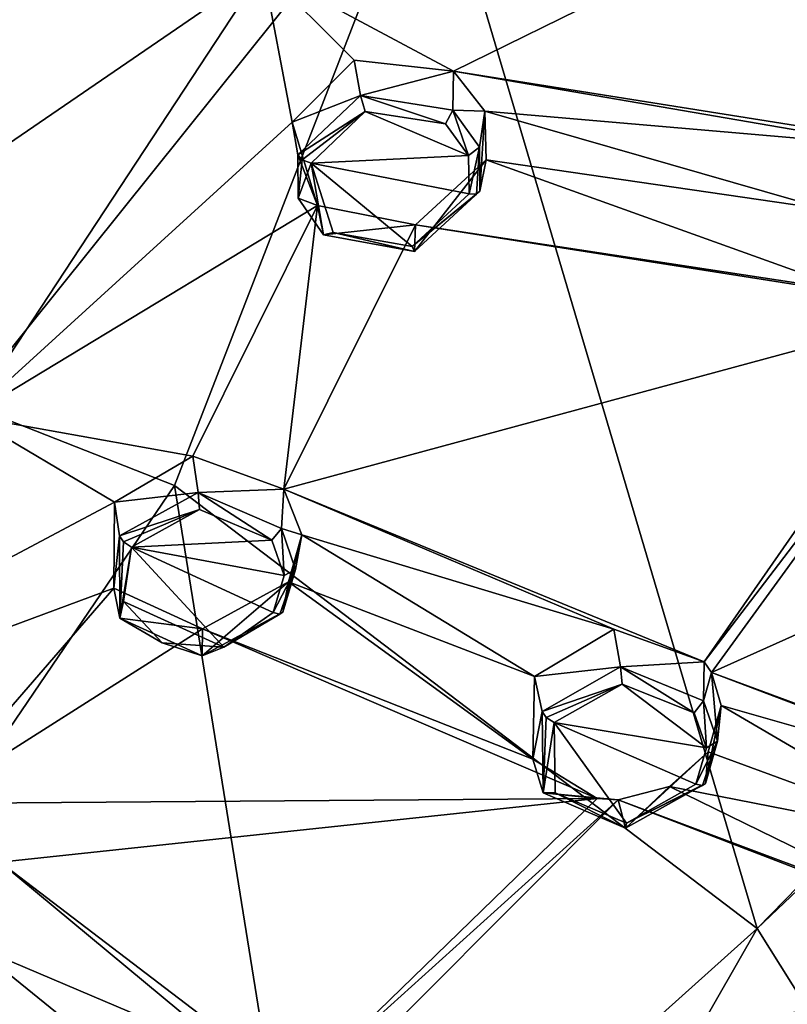
# Model space of a CAD drawing. Units: millimetres. Extents: x -157 to 378, y -373 to 609.
# Drawn here: x 344 to 356, y 493 to 509 of the extents above; entities that cross this region are included whole.
import ezdxf

# ---------------------------------------------------------------- set-up
doc = ezdxf.new("R2010")
doc.units = ezdxf.units.MM
doc.header["$LTSCALE"] = 58.176307
for name, color, linetype in [('402', 7, 'CONTINUOUS'), ('416', 7, 'CONTINUOUS'), ('417', 7, 'CONTINUOUS'), ('421', 7, 'CONTINUOUS'), ('740', 7, 'CONTINUOUS'), ('741', 7, 'CONTINUOUS'), ('742', 7, 'CONTINUOUS'), ('743', 7, 'CONTINUOUS'), ('757', 7, 'CONTINUOUS'), ('758', 7, 'CONTINUOUS'), ('779', 7, 'CONTINUOUS'), ('780', 7, 'CONTINUOUS'), ('795', 7, 'CONTINUOUS'), ('863', 7, 'CONTINUOUS'), ('864', 7, 'CONTINUOUS'), ('865', 7, 'CONTINUOUS'), ('866', 7, 'CONTINUOUS'), ('867', 7, 'CONTINUOUS'), ('868', 7, 'CONTINUOUS'), ('909', 7, 'CONTINUOUS')]:
    doc.layers.add(name, color=color, linetype=linetype)

msp = doc.modelspace()

# ---------------------------------------------------------------- linework, layer by layer
at = {"layer": '402', "linetype": 'Continuous'}
for points in [[(355.547, 494.575, 2.023), (349.425, 483.892, 0.162), (348.424, 488.182, -2.22), (355.547, 494.575, 2.023)], [(357.606, 491.3, 4.078), (349.425, 483.892, 0.162), (355.547, 494.575, 2.023), (357.606, 491.3, 4.078)]]:
    msp.add_3dface(points, dxfattribs=at)
at = {"layer": '416', "linetype": 'Continuous'}
for points in [[(346.262, 501.632, -0.181), (340.109, 492.587, -5.897), (342.945, 502.93, -0.571), (346.262, 501.632, -0.181)], [(346.262, 501.632, -0.181), (348.424, 488.182, -2.22), (340.109, 492.587, -5.897), (346.262, 501.632, -0.181)], [(355.547, 494.575, 2.023), (348.424, 488.182, -2.22), (346.262, 501.632, -0.181), (355.547, 494.575, 2.023)]]:
    msp.add_3dface(points, dxfattribs=at)
at = {"layer": '417', "linetype": 'Continuous'}
for points in [[(368.204, 507.525, 10.319), (350.34, 512.146, 6.4), (360.883, 524.465, 15.904), (368.204, 507.525, 10.319)], [(350.34, 512.146, 6.4), (342.945, 502.93, -0.571), (334.345, 514.382, 4.694), (350.34, 512.146, 6.4)], [(346.262, 501.632, -0.181), (342.945, 502.93, -0.571), (350.34, 512.146, 6.4), (346.262, 501.632, -0.181)], [(355.547, 494.575, 2.023), (346.262, 501.632, -0.181), (350.34, 512.146, 6.4), (355.547, 494.575, 2.023)], [(368.204, 507.525, 10.319), (355.547, 494.575, 2.023), (350.34, 512.146, 6.4), (368.204, 507.525, 10.319)], [(362.531, 501.207, 6.373), (355.547, 494.575, 2.023), (368.204, 507.525, 10.319), (362.531, 501.207, 6.373)]]:
    msp.add_3dface(points, dxfattribs=at)
at = {"layer": '421', "linetype": 'Continuous'}
msp.add_3dface([(357.606, 491.3, 4.078), (355.547, 494.575, 2.023), (362.531, 501.207, 6.373), (357.606, 491.3, 4.078)], dxfattribs=at)
at = {"layer": '740', "linetype": 'Continuous'}
for points in [[(348.23, 506.895, 34.164), (348.137, 507.415, 33.199), (348.542, 506.087, 32.416), (348.23, 506.895, 34.164)], [(348.232, 506.205, 33.783), (348.23, 506.895, 34.164), (348.542, 506.087, 32.416), (348.232, 506.205, 33.783)], [(351.131, 506.317, 33.587), (350.089, 505.354, 33.147), (351.229, 506.817, 32.547), (351.131, 506.317, 33.587)], [(351.229, 506.817, 32.547), (350.089, 505.354, 33.147), (350.103, 505.783, 32.083), (351.229, 506.817, 32.547)], [(348.635, 505.623, 33.426), (348.232, 506.205, 33.783), (348.542, 506.087, 32.416), (348.635, 505.623, 33.426)], [(350.103, 505.783, 32.083), (348.635, 505.623, 33.426), (348.542, 506.087, 32.416), (350.103, 505.783, 32.083)], [(350.089, 505.354, 33.147), (348.635, 505.623, 33.426), (350.103, 505.783, 32.083), (350.089, 505.354, 33.147)]]:
    msp.add_3dface(points, dxfattribs=at)
at = {"layer": '741', "linetype": 'Continuous'}
for points in [[(348.137, 507.415, 33.199), (349.227, 507.843, 34.598), (349.126, 508.403, 33.648), (348.137, 507.415, 33.199)], [(349.126, 508.403, 33.648), (349.227, 507.843, 34.598), (350.708, 508.229, 33.39), (349.126, 508.403, 33.648)], [(349.227, 507.843, 34.598), (350.701, 507.605, 34.337), (350.708, 508.229, 33.39), (349.227, 507.843, 34.598)], [(350.708, 508.229, 33.39), (350.701, 507.605, 34.337), (351.21, 507.592, 32.983), (350.708, 508.229, 33.39)], [(348.137, 507.415, 33.199), (348.23, 506.895, 34.164), (349.227, 507.843, 34.598), (348.137, 507.415, 33.199)], [(350.701, 507.605, 34.337), (351.123, 507.02, 33.977), (351.21, 507.592, 32.983), (350.701, 507.605, 34.337)], [(351.123, 507.02, 33.977), (351.131, 506.317, 33.587), (351.21, 507.592, 32.983), (351.123, 507.02, 33.977)], [(351.131, 506.317, 33.587), (351.229, 506.817, 32.547), (351.21, 507.592, 32.983), (351.131, 506.317, 33.587)]]:
    msp.add_3dface(points, dxfattribs=at)
at = {"layer": '742', "linetype": 'Continuous'}
for points in [[(345.388, 500.827, 30.958), (345.305, 501.366, 30.006), (345.298, 499.993, 29.195), (345.388, 500.827, 30.958)], [(345.393, 499.518, 30.199), (345.388, 500.827, 30.958), (345.298, 499.993, 29.195), (345.393, 499.518, 30.199)], [(347.99, 499.615, 30.029), (346.705, 498.92, 29.737), (348.078, 500.096, 28.974), (347.99, 499.615, 30.029)], [(348.078, 500.096, 28.974), (346.705, 498.92, 29.737), (346.709, 499.35, 28.67), (348.078, 500.096, 28.974)], [(346.709, 499.35, 28.67), (345.393, 499.518, 30.199), (345.298, 499.993, 29.195), (346.709, 499.35, 28.67)], [(346.705, 498.92, 29.737), (345.393, 499.518, 30.199), (346.709, 499.35, 28.67), (346.705, 498.92, 29.737)]]:
    msp.add_3dface(points, dxfattribs=at)
at = {"layer": '743', "linetype": 'Continuous'}
for points in [[(345.305, 501.366, 30.006), (346.638, 501.518, 31.253), (346.554, 502.099, 30.316), (345.305, 501.366, 30.006)], [(346.554, 502.099, 30.316), (346.638, 501.518, 31.253), (348.003, 501.57, 29.859), (346.554, 502.099, 30.316)], [(345.305, 501.366, 30.006), (345.388, 500.827, 30.958), (346.638, 501.518, 31.253), (345.305, 501.366, 30.006)], [(346.638, 501.518, 31.253), (347.967, 500.946, 30.807), (348.003, 501.57, 29.859), (346.638, 501.518, 31.253)], [(348.003, 501.57, 29.859), (347.967, 500.946, 30.807), (348.291, 500.845, 29.398), (348.003, 501.57, 29.859)], [(347.967, 500.946, 30.807), (348.191, 500.29, 30.405), (348.291, 500.845, 29.398), (347.967, 500.946, 30.807)], [(347.99, 499.615, 30.029), (348.078, 500.096, 28.974), (348.291, 500.845, 29.398), (347.99, 499.615, 30.029)], [(348.191, 500.29, 30.405), (347.99, 499.615, 30.029), (348.291, 500.845, 29.398), (348.191, 500.29, 30.405)]]:
    msp.add_3dface(points, dxfattribs=at)
at = {"layer": '757', "linetype": 'Continuous'}
for points in [[(349.303, 507.586, 34.67), (348.439, 506.761, 34.299), (350.95, 506.883, 34.111), (349.303, 507.586, 34.67)], [(350.582, 507.388, 34.43), (349.303, 507.586, 34.67), (350.95, 506.883, 34.111), (350.582, 507.388, 34.43)], [(348.439, 506.761, 34.299), (350.957, 506.273, 33.768), (350.95, 506.883, 34.111), (348.439, 506.761, 34.299)], [(350.052, 505.434, 33.391), (350.957, 506.273, 33.768), (348.439, 506.761, 34.299), (350.052, 505.434, 33.391)], [(348.79, 505.661, 33.649), (350.052, 505.434, 33.391), (348.439, 506.761, 34.299), (348.79, 505.661, 33.649)]]:
    msp.add_3dface(points, dxfattribs=at)
at = {"layer": '758', "linetype": 'Continuous'}
for points in [[(346.661, 501.248, 31.319), (345.577, 500.646, 31.069), (347.814, 500.761, 30.916), (346.661, 501.248, 31.319)], [(347.814, 500.761, 30.916), (345.577, 500.646, 31.069), (348.009, 500.195, 30.56), (347.814, 500.761, 30.916)], [(345.448, 499.782, 30.572), (347.049, 499.055, 29.98), (345.577, 500.646, 31.069), (345.448, 499.782, 30.572)], [(347.049, 499.055, 29.98), (347.836, 499.609, 30.229), (345.577, 500.646, 31.069), (347.049, 499.055, 29.98)], [(345.577, 500.646, 31.069), (347.836, 499.609, 30.229), (348.009, 500.195, 30.56), (345.577, 500.646, 31.069)], [(346.067, 499.122, 30.119), (347.049, 499.055, 29.98), (345.448, 499.782, 30.572), (346.067, 499.122, 30.119)]]:
    msp.add_3dface(points, dxfattribs=at)
at = {"layer": '779', "linetype": 'Continuous'}
for points in [[(351.998, 498.591, 27.611), (353.368, 498.74, 28.835), (353.262, 499.341, 27.912), (351.998, 498.591, 27.611)], [(353.262, 499.341, 27.912), (353.368, 498.74, 28.835), (354.703, 498.82, 27.405), (353.262, 499.341, 27.912)], [(353.368, 498.74, 28.835), (354.693, 498.199, 28.352), (354.703, 498.82, 27.405), (353.368, 498.74, 28.835)], [(354.703, 498.82, 27.405), (354.693, 498.199, 28.352), (354.821, 498.652, 27.285), (354.703, 498.82, 27.405)], [(352.123, 498.033, 28.551), (353.368, 498.74, 28.835), (351.998, 498.591, 27.611), (352.123, 498.033, 28.551)], [(354.693, 498.199, 28.352), (354.919, 497.557, 27.934), (354.821, 498.652, 27.285), (354.693, 498.199, 28.352)], [(354.821, 498.652, 27.285), (354.919, 497.557, 27.934), (354.975, 498.128, 26.939), (354.821, 498.652, 27.285)], [(354.723, 496.887, 27.548), (354.767, 497.39, 26.507), (354.975, 498.128, 26.939), (354.723, 496.887, 27.548)], [(354.919, 497.557, 27.934), (354.723, 496.887, 27.548), (354.975, 498.128, 26.939), (354.919, 497.557, 27.934)]]:
    msp.add_3dface(points, dxfattribs=at)
at = {"layer": '780', "linetype": 'Continuous'}
for points in [[(352.123, 498.033, 28.551), (351.998, 498.591, 27.611), (351.973, 497.272, 26.799), (352.123, 498.033, 28.551)], [(352.137, 496.736, 27.762), (352.123, 498.033, 28.551), (351.973, 497.272, 26.799), (352.137, 496.736, 27.762)], [(354.767, 497.39, 26.507), (354.723, 496.887, 27.548), (353.449, 496.175, 27.265), (354.767, 497.39, 26.507)], [(354.767, 497.39, 26.507), (353.449, 496.175, 27.265), (354.149, 496.836, 26.243), (354.767, 497.39, 26.507)], [(352.998, 496.645, 26.276), (352.137, 496.736, 27.762), (351.973, 497.272, 26.799), (352.998, 496.645, 26.276)], [(354.149, 496.836, 26.243), (353.449, 496.175, 27.265), (353.335, 496.624, 26.218), (354.149, 496.836, 26.243)], [(353.449, 496.175, 27.265), (352.137, 496.736, 27.762), (353.335, 496.624, 26.218), (353.449, 496.175, 27.265)], [(353.335, 496.624, 26.218), (352.137, 496.736, 27.762), (352.998, 496.645, 26.276), (353.335, 496.624, 26.218)]]:
    msp.add_3dface(points, dxfattribs=at)
at = {"layer": '795', "linetype": 'Continuous'}
for points in [[(353.395, 498.468, 28.895), (352.316, 497.854, 28.652), (354.741, 497.454, 28.092), (353.395, 498.468, 28.895)], [(354.545, 498.008, 28.462), (353.395, 498.468, 28.895), (354.741, 497.454, 28.092), (354.545, 498.008, 28.462)], [(354.741, 497.454, 28.092), (352.316, 497.854, 28.652), (354.572, 496.874, 27.754), (354.741, 497.454, 28.092)], [(354.572, 496.874, 27.754), (352.316, 497.854, 28.652), (353.465, 496.253, 27.513), (354.572, 496.874, 27.754)], [(353.465, 496.253, 27.513), (352.316, 497.854, 28.652), (352.327, 496.734, 27.959), (353.465, 496.253, 27.513)]]:
    msp.add_3dface(points, dxfattribs=at)
at = {"layer": '863', "linetype": 'Continuous'}
for points in [[(352.123, 498.033, 28.551), (352.137, 496.736, 27.762), (352.188, 497.937, 28.651), (352.123, 498.033, 28.551)], [(352.137, 496.736, 27.762), (352.316, 497.854, 28.652), (352.188, 497.937, 28.651), (352.137, 496.736, 27.762)], [(352.316, 497.854, 28.652), (352.137, 496.736, 27.762), (352.327, 496.734, 27.959), (352.316, 497.854, 28.652)], [(353.449, 496.175, 27.265), (354.723, 496.887, 27.548), (353.465, 496.253, 27.513), (353.449, 496.175, 27.265)], [(353.465, 496.253, 27.513), (354.723, 496.887, 27.548), (354.677, 496.851, 27.67), (353.465, 496.253, 27.513)], [(354.572, 496.874, 27.754), (353.465, 496.253, 27.513), (354.677, 496.851, 27.67), (354.572, 496.874, 27.754)], [(352.137, 496.736, 27.762), (353.449, 496.175, 27.265), (352.327, 496.734, 27.959), (352.137, 496.736, 27.762)], [(353.449, 496.175, 27.265), (353.465, 496.253, 27.513), (352.327, 496.734, 27.959), (353.449, 496.175, 27.265)]]:
    msp.add_3dface(points, dxfattribs=at)
at = {"layer": '864', "linetype": 'Continuous'}
for points in [[(353.368, 498.74, 28.835), (352.123, 498.033, 28.551), (353.395, 498.468, 28.895), (353.368, 498.74, 28.835)], [(354.693, 498.199, 28.352), (353.368, 498.74, 28.835), (354.545, 498.008, 28.462), (354.693, 498.199, 28.352)], [(353.368, 498.74, 28.835), (353.395, 498.468, 28.895), (354.545, 498.008, 28.462), (353.368, 498.74, 28.835)], [(353.395, 498.468, 28.895), (352.123, 498.033, 28.551), (352.188, 497.937, 28.651), (353.395, 498.468, 28.895)], [(352.316, 497.854, 28.652), (353.395, 498.468, 28.895), (352.188, 497.937, 28.651), (352.316, 497.854, 28.652)], [(354.693, 498.199, 28.352), (354.545, 498.008, 28.462), (354.741, 497.454, 28.092), (354.693, 498.199, 28.352)], [(354.919, 497.557, 27.934), (354.693, 498.199, 28.352), (354.741, 497.454, 28.092), (354.919, 497.557, 27.934)], [(354.919, 497.557, 27.934), (354.741, 497.454, 28.092), (354.572, 496.874, 27.754), (354.919, 497.557, 27.934)], [(354.919, 497.557, 27.934), (354.572, 496.874, 27.754), (354.677, 496.851, 27.67), (354.919, 497.557, 27.934)], [(354.723, 496.887, 27.548), (354.919, 497.557, 27.934), (354.677, 496.851, 27.67), (354.723, 496.887, 27.548)]]:
    msp.add_3dface(points, dxfattribs=at)
at = {"layer": '865', "linetype": 'Continuous'}
for points in [[(345.388, 500.827, 30.958), (345.393, 499.518, 30.199), (345.45, 500.732, 31.063), (345.388, 500.827, 30.958)], [(345.393, 499.518, 30.199), (345.577, 500.646, 31.069), (345.45, 500.732, 31.063), (345.393, 499.518, 30.199)], [(345.393, 499.518, 30.199), (345.448, 499.782, 30.572), (345.577, 500.646, 31.069), (345.393, 499.518, 30.199)], [(345.393, 499.518, 30.199), (346.067, 499.122, 30.119), (345.448, 499.782, 30.572), (345.393, 499.518, 30.199)], [(346.705, 498.92, 29.737), (347.99, 499.615, 30.029), (347.049, 499.055, 29.98), (346.705, 498.92, 29.737)], [(347.049, 499.055, 29.98), (347.99, 499.615, 30.029), (347.941, 499.583, 30.15), (347.049, 499.055, 29.98)], [(347.836, 499.609, 30.229), (347.049, 499.055, 29.98), (347.941, 499.583, 30.15), (347.836, 499.609, 30.229)], [(345.393, 499.518, 30.199), (346.705, 498.92, 29.737), (346.067, 499.122, 30.119), (345.393, 499.518, 30.199)], [(346.705, 498.92, 29.737), (347.049, 499.055, 29.98), (346.067, 499.122, 30.119), (346.705, 498.92, 29.737)]]:
    msp.add_3dface(points, dxfattribs=at)
at = {"layer": '866', "linetype": 'Continuous'}
for points in [[(346.638, 501.518, 31.253), (345.388, 500.827, 30.958), (346.661, 501.248, 31.319), (346.638, 501.518, 31.253)], [(347.967, 500.946, 30.807), (346.638, 501.518, 31.253), (347.814, 500.761, 30.916), (347.967, 500.946, 30.807)], [(346.638, 501.518, 31.253), (346.661, 501.248, 31.319), (347.814, 500.761, 30.916), (346.638, 501.518, 31.253)], [(346.661, 501.248, 31.319), (345.388, 500.827, 30.958), (345.45, 500.732, 31.063), (346.661, 501.248, 31.319)], [(345.577, 500.646, 31.069), (346.661, 501.248, 31.319), (345.45, 500.732, 31.063), (345.577, 500.646, 31.069)], [(347.967, 500.946, 30.807), (347.814, 500.761, 30.916), (348.009, 500.195, 30.56), (347.967, 500.946, 30.807)], [(348.191, 500.29, 30.405), (347.967, 500.946, 30.807), (348.009, 500.195, 30.56), (348.191, 500.29, 30.405)], [(347.836, 499.609, 30.229), (348.191, 500.29, 30.405), (348.009, 500.195, 30.56), (347.836, 499.609, 30.229)], [(348.191, 500.29, 30.405), (347.836, 499.609, 30.229), (347.941, 499.583, 30.15), (348.191, 500.29, 30.405)], [(347.99, 499.615, 30.029), (348.191, 500.29, 30.405), (347.941, 499.583, 30.15), (347.99, 499.615, 30.029)]]:
    msp.add_3dface(points, dxfattribs=at)
at = {"layer": '867', "linetype": 'Continuous'}
for points in [[(348.23, 506.895, 34.164), (348.232, 506.205, 33.783), (348.298, 506.816, 34.276), (348.23, 506.895, 34.164)], [(348.232, 506.205, 33.783), (348.439, 506.761, 34.299), (348.298, 506.816, 34.276), (348.232, 506.205, 33.783)], [(348.232, 506.205, 33.783), (348.635, 505.623, 33.426), (348.439, 506.761, 34.299), (348.232, 506.205, 33.783)], [(348.635, 505.623, 33.426), (348.79, 505.661, 33.649), (348.439, 506.761, 34.299), (348.635, 505.623, 33.426)], [(350.089, 505.354, 33.147), (351.131, 506.317, 33.587), (350.052, 505.434, 33.391), (350.089, 505.354, 33.147)], [(350.052, 505.434, 33.391), (351.131, 506.317, 33.587), (351.076, 506.272, 33.702), (350.052, 505.434, 33.391)], [(350.957, 506.273, 33.768), (350.052, 505.434, 33.391), (351.076, 506.272, 33.702), (350.957, 506.273, 33.768)], [(348.635, 505.623, 33.426), (350.089, 505.354, 33.147), (348.79, 505.661, 33.649), (348.635, 505.623, 33.426)], [(350.089, 505.354, 33.147), (350.052, 505.434, 33.391), (348.79, 505.661, 33.649), (350.089, 505.354, 33.147)]]:
    msp.add_3dface(points, dxfattribs=at)
at = {"layer": '868', "linetype": 'Continuous'}
for points in [[(349.227, 507.843, 34.598), (348.23, 506.895, 34.164), (349.303, 507.586, 34.67), (349.227, 507.843, 34.598)], [(350.701, 507.605, 34.337), (349.227, 507.843, 34.598), (350.582, 507.388, 34.43), (350.701, 507.605, 34.337)], [(349.227, 507.843, 34.598), (349.303, 507.586, 34.67), (350.582, 507.388, 34.43), (349.227, 507.843, 34.598)], [(349.303, 507.586, 34.67), (348.23, 506.895, 34.164), (348.298, 506.816, 34.276), (349.303, 507.586, 34.67)], [(348.439, 506.761, 34.299), (349.303, 507.586, 34.67), (348.298, 506.816, 34.276), (348.439, 506.761, 34.299)], [(350.701, 507.605, 34.337), (350.582, 507.388, 34.43), (350.95, 506.883, 34.111), (350.701, 507.605, 34.337)], [(351.123, 507.02, 33.977), (350.701, 507.605, 34.337), (350.95, 506.883, 34.111), (351.123, 507.02, 33.977)], [(350.957, 506.273, 33.768), (351.123, 507.02, 33.977), (350.95, 506.883, 34.111), (350.957, 506.273, 33.768)], [(351.123, 507.02, 33.977), (350.957, 506.273, 33.768), (351.076, 506.272, 33.702), (351.123, 507.02, 33.977)], [(351.131, 506.317, 33.587), (351.123, 507.02, 33.977), (351.076, 506.272, 33.702), (351.131, 506.317, 33.587)]]:
    msp.add_3dface(points, dxfattribs=at)
at = {"layer": '909', "linetype": 'Continuous'}
for points in [[(350.708, 508.229, 33.39), (360.931, 513.247, 34.843), (347.677, 509.855, 34.578), (350.708, 508.229, 33.39)], [(360.931, 513.247, 34.843), (350.708, 508.229, 33.39), (359.237, 506.873, 31.593), (360.931, 513.247, 34.843)], [(342.028, 505.987, 32.934), (347.677, 509.855, 34.578), (343.368, 510.016, 35.034), (342.028, 505.987, 32.934)], [(342.991, 502.735, 31.009), (347.677, 509.855, 34.578), (342.028, 505.987, 32.934), (342.991, 502.735, 31.009)], [(342.991, 502.735, 31.009), (348.137, 507.415, 33.199), (347.677, 509.855, 34.578), (342.991, 502.735, 31.009)], [(348.137, 507.415, 33.199), (349.126, 508.403, 33.648), (347.677, 509.855, 34.578), (348.137, 507.415, 33.199)], [(349.126, 508.403, 33.648), (350.708, 508.229, 33.39), (347.677, 509.855, 34.578), (349.126, 508.403, 33.648)], [(350.708, 508.229, 33.39), (351.21, 507.592, 32.983), (357.668, 507.034, 31.896), (350.708, 508.229, 33.39)], [(350.708, 508.229, 33.39), (357.668, 507.034, 31.896), (359.237, 506.873, 31.593), (350.708, 508.229, 33.39)], [(351.21, 507.592, 32.983), (351.229, 506.817, 32.547), (356.666, 506.026, 31.451), (351.21, 507.592, 32.983)], [(351.21, 507.592, 32.983), (356.666, 506.026, 31.451), (357.668, 507.034, 31.896), (351.21, 507.592, 32.983)], [(348.542, 506.087, 32.416), (348.137, 507.415, 33.199), (342.991, 502.735, 31.009), (348.542, 506.087, 32.416)], [(351.229, 506.817, 32.547), (350.103, 505.783, 32.083), (357.075, 504.717, 30.64), (351.229, 506.817, 32.547)], [(356.666, 506.026, 31.451), (351.229, 506.817, 32.547), (357.075, 504.717, 30.64), (356.666, 506.026, 31.451)], [(346.554, 502.099, 30.316), (348.542, 506.087, 32.416), (342.991, 502.735, 31.009), (346.554, 502.099, 30.316)], [(348.542, 506.087, 32.416), (346.554, 502.099, 30.316), (348.003, 501.57, 29.859), (348.542, 506.087, 32.416)], [(350.103, 505.783, 32.083), (348.542, 506.087, 32.416), (348.003, 501.57, 29.859), (350.103, 505.783, 32.083)], [(350.103, 505.783, 32.083), (348.003, 501.57, 29.859), (358.619, 504.441, 30.269), (350.103, 505.783, 32.083)], [(350.103, 505.783, 32.083), (358.619, 504.441, 30.269), (357.075, 504.717, 30.64), (350.103, 505.783, 32.083)], [(359.7, 505.354, 30.653), (358.619, 504.441, 30.269), (354.703, 498.82, 27.405), (359.7, 505.354, 30.653)], [(359.7, 505.354, 30.653), (354.703, 498.82, 27.405), (354.821, 498.652, 27.285), (359.7, 505.354, 30.653)], [(359.7, 505.354, 30.653), (354.821, 498.652, 27.285), (365.601, 503.484, 28.639), (359.7, 505.354, 30.653)], [(358.619, 504.441, 30.269), (348.003, 501.57, 29.859), (354.703, 498.82, 27.405), (358.619, 504.441, 30.269)], [(365.601, 503.484, 28.639), (354.821, 498.652, 27.285), (361.39, 496.228, 24.776), (365.601, 503.484, 28.639)], [(336.782, 496.839, 28.02), (345.305, 501.366, 30.006), (342.991, 502.735, 31.009), (336.782, 496.839, 28.02)], [(345.305, 501.366, 30.006), (346.554, 502.099, 30.316), (342.991, 502.735, 31.009), (345.305, 501.366, 30.006)], [(348.003, 501.57, 29.859), (348.291, 500.845, 29.398), (353.262, 499.341, 27.912), (348.003, 501.57, 29.859)], [(348.003, 501.57, 29.859), (353.262, 499.341, 27.912), (354.703, 498.82, 27.405), (348.003, 501.57, 29.859)], [(345.298, 499.993, 29.195), (345.305, 501.366, 30.006), (336.782, 496.839, 28.02), (345.298, 499.993, 29.195)], [(348.291, 500.845, 29.398), (348.078, 500.096, 28.974), (351.998, 498.591, 27.611), (348.291, 500.845, 29.398)], [(348.291, 500.845, 29.398), (351.998, 498.591, 27.611), (353.262, 499.341, 27.912), (348.291, 500.845, 29.398)], [(348.078, 500.096, 28.974), (346.709, 499.35, 28.67), (351.973, 497.272, 26.799), (348.078, 500.096, 28.974)], [(351.998, 498.591, 27.611), (348.078, 500.096, 28.974), (351.973, 497.272, 26.799), (351.998, 498.591, 27.611)], [(342.322, 496.566, 27.416), (345.298, 499.993, 29.195), (336.782, 496.839, 28.02), (342.322, 496.566, 27.416)], [(346.709, 499.35, 28.67), (345.298, 499.993, 29.195), (342.322, 496.566, 27.416), (346.709, 499.35, 28.67)], [(346.709, 499.35, 28.67), (342.322, 496.566, 27.416), (352.998, 496.645, 26.276), (346.709, 499.35, 28.67)], [(346.709, 499.35, 28.67), (352.998, 496.645, 26.276), (351.973, 497.272, 26.799), (346.709, 499.35, 28.67)], [(354.821, 498.652, 27.285), (354.975, 498.128, 26.939), (359.957, 496.705, 25.314), (354.821, 498.652, 27.285)], [(354.821, 498.652, 27.285), (359.957, 496.705, 25.314), (361.39, 496.228, 24.776), (354.821, 498.652, 27.285)], [(354.975, 498.128, 26.939), (354.767, 497.39, 26.507), (358.702, 495.945, 25.019), (354.975, 498.128, 26.939)], [(354.975, 498.128, 26.939), (358.702, 495.945, 25.019), (359.957, 496.705, 25.314), (354.975, 498.128, 26.939)], [(354.767, 497.39, 26.507), (354.149, 496.836, 26.243), (358.702, 495.945, 25.019), (354.767, 497.39, 26.507)], [(336.509, 492.184, 25.192), (345.99, 490.051, 22.94), (336.782, 496.839, 28.02), (336.509, 492.184, 25.192)], [(345.99, 490.051, 22.94), (341.395, 493.919, 25.873), (336.782, 496.839, 28.02), (345.99, 490.051, 22.94)], [(354.149, 496.836, 26.243), (353.335, 496.624, 26.218), (358.702, 494.61, 24.155), (354.149, 496.836, 26.243)], [(358.702, 495.945, 25.019), (354.149, 496.836, 26.243), (358.702, 494.61, 24.155), (358.702, 495.945, 25.019)], [(342.322, 496.566, 27.416), (343.478, 495.633, 26.737), (352.998, 496.645, 26.276), (342.322, 496.566, 27.416)], [(352.998, 496.645, 26.276), (343.478, 495.633, 26.737), (348.229, 492.019, 23.944), (352.998, 496.645, 26.276)], [(353.335, 496.624, 26.218), (352.998, 496.645, 26.276), (348.229, 492.019, 23.944), (353.335, 496.624, 26.218)], [(353.335, 496.624, 26.218), (348.229, 492.019, 23.944), (348.418, 491.7, 23.715), (353.335, 496.624, 26.218)], [(353.335, 496.624, 26.218), (348.418, 491.7, 23.715), (360.088, 494.03, 23.552), (353.335, 496.624, 26.218)], [(353.335, 496.624, 26.218), (360.088, 494.03, 23.552), (358.702, 494.61, 24.155), (353.335, 496.624, 26.218)], [(343.478, 495.633, 26.737), (343.063, 494.3, 25.953), (347.209, 492.542, 24.401), (343.478, 495.633, 26.737)], [(343.478, 495.633, 26.737), (347.209, 492.542, 24.401), (348.229, 492.019, 23.944), (343.478, 495.633, 26.737)], [(343.063, 494.3, 25.953), (342.284, 493.905, 25.782), (345.775, 492.105, 24.287), (343.063, 494.3, 25.953)], [(343.063, 494.3, 25.953), (345.775, 492.105, 24.287), (347.209, 492.542, 24.401), (343.063, 494.3, 25.953)], [(360.088, 494.03, 23.552), (348.418, 491.7, 23.715), (364.658, 492.865, 21.981), (360.088, 494.03, 23.552)], [(342.284, 493.905, 25.782), (341.395, 493.919, 25.873), (345.333, 490.872, 23.546), (342.284, 493.905, 25.782)], [(341.395, 493.919, 25.873), (345.99, 490.051, 22.94), (345.333, 490.872, 23.546), (341.395, 493.919, 25.873)], [(345.775, 492.105, 24.287), (342.284, 493.905, 25.782), (345.333, 490.872, 23.546), (345.775, 492.105, 24.287)]]:
    msp.add_3dface(points, dxfattribs=at)

doc.saveas('drawing.dxf')
